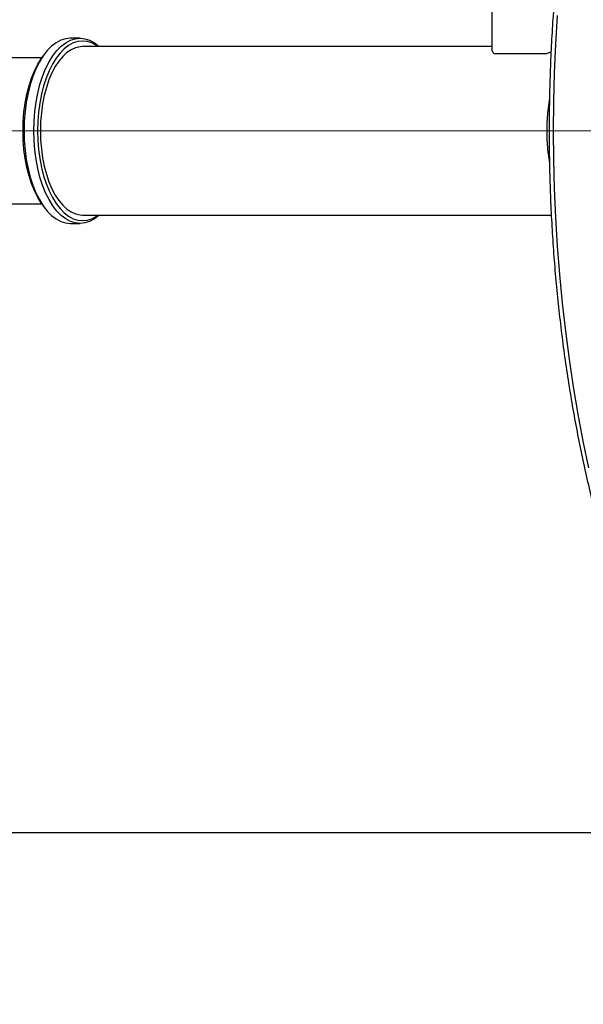
# Model space of a CAD drawing. Units: millimetres. Extents: x 0 to 420, y 0 to 297.
# Drawn here: x 262 to 272, y 198 to 215 of the extents above; entities that cross this region are included whole.
import ezdxf

# ---------------------------------------------------------------- set-up
doc = ezdxf.new("R2010")
doc.units = ezdxf.units.MM
doc.linetypes.add('CENTERX2', pattern=[20.32, 12.7, -2.54, 2.54, -2.54])
doc.layers.add('标注层', color=7, linetype='Continuous')
doc.styles.add('SLDTEXTSTYLE1', font='Gothic.ttf', dxfattribs={"width": 0.913})
doc.dimstyles.new('SLDDIMSTYLE0', dxfattribs={"dimtxt": 3.5, "dimasz": 3.302, "dimexe": 0, "dimexo": 0.0625, "dimgap": 0.875, "dimtad": 2, "dimdec": 3, "dimlfac": 20, "dimrnd": 1e-09, "dimzin": 12, "dimdsep": 46, "dimtxsty": 'SLDTEXTSTYLE1', "dimsah": 1, "dimcen": 0.09, "dimadec": 0, "dimazin": 3, "dimtfac": 1, "dimtdec": 3, "dimtofl": 0, "dimtmove": 0, "dimatfit": 3, "dimfxl": 1, "dimfrac": 2, "dimtolj": 1, "dimtzin": 12, "dimarcsym": 0})

# ---------------------------------------------------------------- blocks, each defined once
blk = doc.blocks.new('_D_5')
at = {"layer": '标注层', "transparency": 16777216}
for p, q in [((255.561, 200.892), (277.229, 200.892)), ((276.229, 200.892), (276.229, 145.892))]:
    blk.add_line(p, q, dxfattribs=at)
for points in [[(276.229, 200.892), (275.721, 197.59), (276.737, 197.59)], [(276.229, 145.892), (276.737, 149.194), (275.721, 149.194)]]:
    blk.add_solid(points, dxfattribs=at)
at = {"layer": '标注层', "transparency": 16777216, "insert": (271.758, 172.497), "char_height": 3.5, "attachment_point": 1, "rotation": 90, "style": 'SLDTEXTSTYLE1'}
blk.add_mtext('1100', dxfattribs=at)

msp = doc.modelspace()

# ---------------------------------------------------------------- linework, layer by layer
at = {"color": 7, "linetype": 'Continuous', "lineweight": 25}
for p, q in [((270.598502, 223.516918), (270.598502, 214.837601)), ((263.257863, 215.041918), (263.084658, 215.041918)), ((270.598502, 214.891918), (263.301165, 214.891918)), ((262.574988, 214.691918), (261.525813, 214.691918)), ((262.608344, 214.739137), (262.579477, 214.698312)), ((270.639994, 214.766918), (271.557531, 214.766918)), ((261.525813, 212.091918), (262.574988, 212.091918)), ((262.579477, 212.085523), (262.608344, 212.044699)), ((263.301165, 211.891918), (271.656397, 211.891918)), ((263.084658, 211.741918), (263.257863, 211.741918))]:
    msp.add_line(p, q, dxfattribs=at)
at = {"color": 1, "linetype": 'Continuous', "lineweight": 25, "flags": 128}
msp.add_lwpolyline([(271.763428, 215.446632), (271.73254, 214.935361), (271.710445, 214.42227), (271.69717, 213.907965), (271.692731, 213.393052), (271.697132, 212.878137), (271.710368, 212.363828), (271.732423, 211.850731), (271.763273, 211.33945), (271.80288, 210.830589), (271.851197, 210.324747), (271.908168, 209.82252), (271.973726, 209.324501), (272.047793, 208.831276), (272.130282, 208.343426), (272.221096, 207.861528), (272.320127, 207.386148)], dxfattribs=at)
at = {"color": 7, "linetype": 'Continuous', "lineweight": 25, "flags": 128}
for points in [[(263.084658, 215.041918), (262.998422, 215.032879), (262.913131, 215.005861), (262.829719, 214.961161), (262.749101, 214.899268), (262.672158, 214.82086), (262.599735, 214.726796), (262.532625, 214.618107), (262.471564, 214.495983), (262.417219, 214.361764), (262.370187, 214.216918), (262.330983, 214.063033), (262.300037, 213.901796), (262.277686, 213.734972), (262.264178, 213.56439), (262.259658, 213.391918)], [(262.432863, 213.391918), (262.437383, 213.56439), (262.450892, 213.734972), (262.473242, 213.901796), (262.504188, 214.063033), (262.543392, 214.216918), (262.590424, 214.361764), (262.644769, 214.495983), (262.705831, 214.618107), (262.77294, 214.726796), (262.845363, 214.82086), (262.922306, 214.899268), (263.002924, 214.961161), (263.086336, 215.005861), (263.171627, 215.032879), (263.257863, 215.041918), (263.344099, 215.032879), (263.42939, 215.005861), (263.512802, 214.961161), (263.593421, 214.899268), (263.601556, 214.891918)], [(263.579553, 214.891918), (263.548378, 214.913608), (263.467494, 214.956954), (263.384787, 214.983153), (263.301165, 214.991918), (263.217542, 214.983153), (263.134835, 214.956954), (263.053951, 214.913608), (262.975775, 214.853591), (262.901165, 214.777559), (262.830936, 214.686345), (262.76586, 214.58095), (262.706649, 214.462527), (262.653951, 214.332374), (262.608344, 214.191918), (262.570328, 214.042697), (262.540319, 213.886345), (262.518647, 213.724577), (262.505547, 213.559163), (262.501165, 213.391918)], [(263.301165, 214.891918), (263.26056, 214.889718), (263.179828, 214.872158), (263.100518, 214.837243), (263.023561, 214.785383), (262.949858, 214.717186), (262.880274, 214.633451), (262.815625, 214.535161), (262.756668, 214.423467), (262.704095, 214.299679), (262.658522, 214.165249), (262.620483, 214.021752), (262.590425, 213.87087), (262.568699, 213.714374), (262.555561, 213.554096), (262.551165, 213.391918), (262.555561, 213.229739), (262.568699, 213.069462), (262.590425, 212.912966), (262.620483, 212.762084), (262.658522, 212.618587), (262.704095, 212.484157), (262.756668, 212.360369), (262.815625, 212.248675), (262.880274, 212.150384), (262.949858, 212.06665), (263.023561, 211.998453), (263.100518, 211.946593), (263.179828, 211.911678), (263.26056, 211.894118), (263.301165, 211.891918)], [(262.241357, 213.391918), (262.245739, 213.559163), (262.258839, 213.724577), (262.280512, 213.886345), (262.310521, 214.042697), (262.348537, 214.191918), (262.394143, 214.332374), (262.446841, 214.462527), (262.506052, 214.58095), (262.571129, 214.686345), (262.579477, 214.698312)], [(262.579477, 212.085523), (262.571129, 212.097491), (262.506052, 212.202886), (262.446841, 212.321309), (262.394143, 212.451462), (262.348537, 212.591918), (262.310521, 212.741139), (262.280512, 212.897491), (262.258839, 213.059259), (262.245739, 213.224672), (262.241357, 213.391918)], [(262.259658, 213.391918), (262.264178, 213.219446), (262.277686, 213.048864), (262.300037, 212.88204), (262.330983, 212.720802), (262.370187, 212.566918), (262.417219, 212.422072), (262.471564, 212.287852), (262.532625, 212.165729), (262.599735, 212.05704), (262.672158, 211.962976), (262.749101, 211.884568), (262.829719, 211.822675), (262.913131, 211.777974), (262.998422, 211.750957), (263.084658, 211.741918)], [(263.601556, 211.891918), (263.593421, 211.884568), (263.512802, 211.822675), (263.42939, 211.777974), (263.344099, 211.750957), (263.257863, 211.741918), (263.171627, 211.750957), (263.086336, 211.777974), (263.002924, 211.822675), (262.922306, 211.884568), (262.845363, 211.962976), (262.77294, 212.05704), (262.705831, 212.165729), (262.644769, 212.287852), (262.590424, 212.422072), (262.543392, 212.566918), (262.504188, 212.720802), (262.473242, 212.88204), (262.450892, 213.048864), (262.437383, 213.219446), (262.432863, 213.391918)], [(262.501165, 213.391918), (262.505547, 213.224672), (262.518647, 213.059259), (262.540319, 212.897491), (262.570328, 212.741139), (262.608344, 212.591918), (262.653951, 212.451462), (262.706649, 212.321309), (262.76586, 212.202886), (262.830936, 212.097491), (262.901165, 212.006277), (262.975775, 211.930245), (263.053951, 211.870227), (263.134835, 211.826882), (263.217542, 211.800683), (263.301165, 211.791918), (263.384787, 211.800683), (263.467494, 211.826882), (263.548378, 211.870227), (263.579553, 211.891918)]]:
    msp.add_lwpolyline(points, dxfattribs=at)
at = {"color": 7, "linetype": 'Continuous', "lineweight": 25}
for points, knots in [([(278.707347, 228.360399), (278.695335, 228.359203), (278.601095, 228.349817), (278.425166, 228.317139), (278.179917, 228.261401), (277.935785, 228.188477), (277.692938, 228.100337), (277.451637, 227.99653), (277.212131, 227.877276), (276.974684, 227.74264), (276.739562, 227.592758), (276.507034, 227.427776), (276.277369, 227.247868), (276.050832, 227.053231), (275.827683, 226.844082), (275.608173, 226.62066), (275.392548, 226.383219), (275.181042, 226.13203), (274.973882, 225.867377), (274.771287, 225.589558), (274.573468, 225.298885), (274.380628, 224.995679), (274.192964, 224.680276), (274.010664, 224.353017), (273.83391, 224.014257), (273.662876, 223.664357), (273.497733, 223.30369), (273.338642, 222.932639), (273.185761, 222.551596), (273.039242, 222.160964), (272.899229, 221.761152), (272.765861, 221.352582), (272.639269, 220.935681), (272.519581, 220.510886), (272.406914, 220.078643), (272.301382, 219.639404), (272.203089, 219.193628), (272.112135, 218.741783), (272.028609, 218.28434), (271.952596, 217.821779), (271.884173, 217.354582), (271.823408, 216.88324), (271.770363, 216.408245), (271.72509, 215.930094), (271.687636, 215.449287), (271.658038, 214.966329), (271.636326, 214.481723), (271.622523, 213.995978), (271.616641, 213.509601), (271.618688, 213.023103), (271.62866, 212.536992), (271.646548, 212.051778), (271.672333, 211.567969), (271.70599, 211.086071), (271.747483, 210.606589), (271.796772, 210.130025), (271.853805, 209.656876), (271.918527, 209.187638), (271.99087, 208.722802), (272.070763, 208.262853), (272.158125, 207.808274), (272.252868, 207.359539), (272.354897, 206.917116), (272.46411, 206.48147), (272.580398, 206.053054), (272.703646, 205.632318), (272.833731, 205.219701), (272.970524, 204.815635), (273.113889, 204.420543), (273.263687, 204.034838), (273.419768, 203.658927), (273.581981, 203.293203), (273.750166, 202.938052), (273.924159, 202.593849), (274.103791, 202.260959), (274.288886, 201.939737), (274.479264, 201.630527), (274.674738, 201.333663), (274.875117, 201.049467), (275.080201, 200.778256), (275.289783, 200.520331), (275.503649, 200.275985), (275.721578, 200.045498), (275.94334, 199.829136), (276.168695, 199.627154), (276.397396, 199.43979), (276.629182, 199.267266), (276.863783, 199.109788), (277.100921, 198.967538), (277.340309, 198.840682), (277.581654, 198.729334), (277.824665, 198.633681), (278.069036, 198.553525), (278.314526, 198.48997), (278.520107, 198.447527), (278.644023, 198.432333), (278.685556, 198.42724)], [0, 0, 0, 0, 0.001556043, 0.012208321, 0.022868683, 0.033540694, 0.044227095, 0.054929681, 0.065649293, 0.076385894, 0.087138711, 0.097906421, 0.108687333, 0.119479568, 0.130281205, 0.141090391, 0.151905416, 0.162724758, 0.173547105, 0.184371351, 0.195196588, 0.206022012, 0.216846966, 0.227671054, 0.238493982, 0.249315547, 0.260135614, 0.270954104, 0.281770982, 0.292586248, 0.303399928, 0.314212067, 0.325022728, 0.33583198, 0.346639904, 0.357446582, 0.368252102, 0.379056552, 0.389860023, 0.400662604, 0.411464384, 0.422265451, 0.433065892, 0.443865793, 0.454665239, 0.465464313, 0.4762631, 0.48706168, 0.497860135, 0.508658546, 0.519456988, 0.530255521, 0.541054227, 0.551853188, 0.562652487, 0.573452207, 0.584252432, 0.595053249, 0.605854745, 0.616657009, 0.627460131, 0.638264202, 0.649069315, 0.659875563, 0.670683039, 0.681491835, 0.692302041, 0.703113743, 0.713927021, 0.724741947, 0.735558579, 0.746376959, 0.757197106, 0.768019008, 0.778842614, 0.789667823, 0.800494469, 0.811322307, 0.822150997, 0.832980051, 0.843808656, 0.854635987, 0.865461023, 0.876282532, 0.887099066, 0.897908966, 0.908710394, 0.919501393, 0.930279977, 0.941044272, 0.951792674, 0.962524042, 0.973237897, 0.983934586, 0.994615405, 1, 1, 1, 1]), ([(270.598526, 214.837593), (270.598518, 214.837546), (270.597374, 214.830553), (270.602734, 214.814224), (270.616358, 214.790279), (270.632655, 214.774172), (270.639994, 214.766918)], [0, 0, 0, 0, 0.00240539, 0.352745502, 0.708515547, 1, 1, 1, 1]), ([(271.557531, 214.766918), (271.578987, 214.773286), (271.610904, 214.78276), (271.641617, 214.791906), (271.651684, 214.794904)], [0, 0, 0, 0, 0.672217151, 1, 1, 1, 1]), ([(271.623293, 213.950363), (271.618736, 213.925884), (271.604489, 213.849342), (271.589025, 213.715757), (271.576849, 213.55365), (271.573654, 213.415971), (271.575419, 213.278461), (271.582626, 213.139494), (271.5985, 212.978183), (271.615658, 212.874558), (271.624104, 212.823551)], [0, 0, 0, 0, 0.067918573, 0.212367174, 0.356616672, 0.495684194, 0.571871824, 0.715971806, 0.86019506, 1, 1, 1, 1])]:
    msp.add_open_spline(points, degree=3, knots=knots, dxfattribs=at)
at = {"layer": '标注层', "linetype": 'CENTERX2', "lineweight": 18, "ltscale": 2.5}
msp.add_line((274.394431, 213.391918), (261.301165, 213.391918), dxfattribs=at)

# ---------------------------------------------------------------- dimensions: what is measured, and where the dimension line sits
at = {"layer": '标注层'}
dim = msp.add_linear_dim(base=(276.229068, 145.891918), p1=(254.561041, 200.891918), p2=(289.386623, 145.891918), angle=90, dimstyle='SLDDIMSTYLE0', dxfattribs=at)
dim.commit()
dim.dimension.update_dxf_attribs({"geometry": '_D_5', "text_midpoint": (276.229068, 177.669667), "dimtype": 160})

doc.saveas('drawing.dxf')
